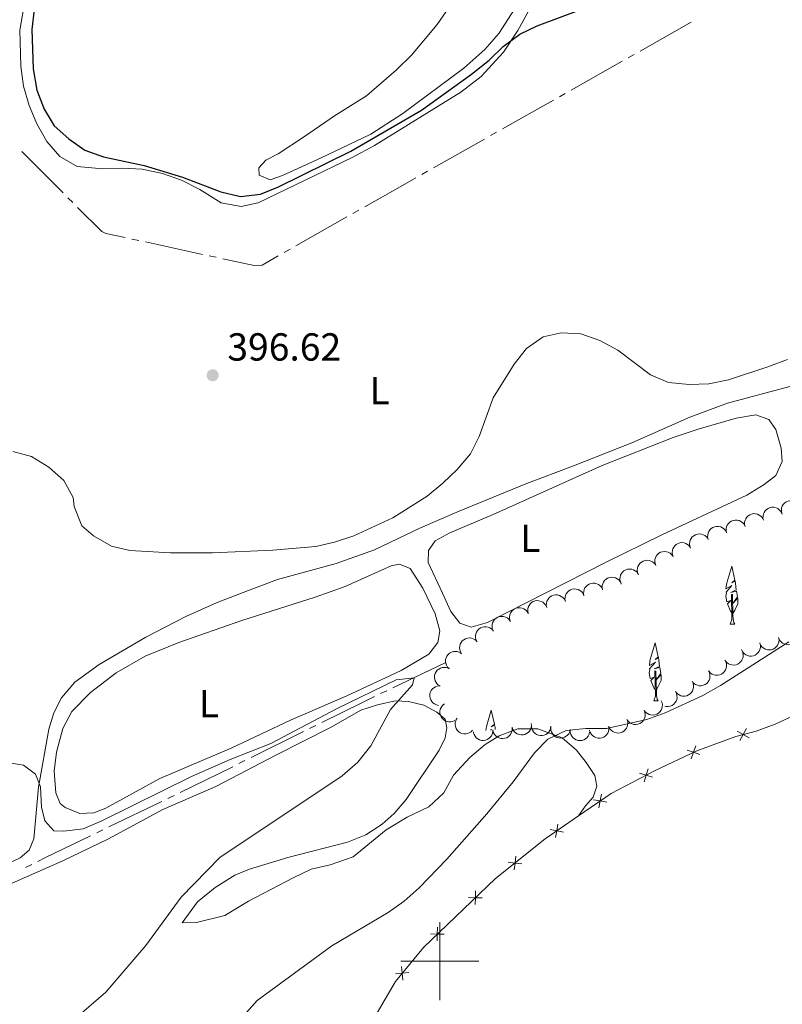
# Model space of a CAD drawing. Units: metres. Extents: x 631216 to 635727, y 694779 to 697834.
# Drawn here: x 632392 to 632588, y 696489 to 696741 of the extents above; entities that cross this region are included whole.
import ezdxf
from ezdxf.enums import TextEntityAlignment as Align

# ---------------------------------------------------------------- set-up
doc = ezdxf.new("R2010")
doc.units = ezdxf.units.M
doc.header["$MEASUREMENT"] = 0
for name, color, linetype, lineweight in [('Carátula', 7, 'Continuous', 0), ('Edificios construcciones cerramientos', 7, 'Continuous', 0), ('Elementos auxiliares', 7, 'Continuous', 0), ('Entidades rústicas y varios', 7, 'Continuous', 0), ('Hidrografía', 7, 'Continuous', 0), ('Relieve y altimetría', 7, 'Continuous', 0), ('Textos de rotulación', 7, 'Continuous', 0), ('Viales y ferrocarril', 7, 'Continuous', 0)]:
    doc.layers.add(name, color=color, linetype=linetype, lineweight=lineweight)
doc.styles.add('Style-Arial', font='txt')
doc.styles.add('Style-Arial Narrow', font='txt')

# ---------------------------------------------------------------- blocks, each defined once
blk = doc.blocks.new('5PATER_76')
at = {"layer": 'Relieve y altimetría', "linetype": 'Continuous', "lineweight": 0}
h = blk.add_hatch(color=250, dxfattribs=at)
edge = h.paths.add_edge_path()
edge.add_ellipse((0, 0), major_axis=(-1.1, -1.11), ratio=0.999422, start_angle=0, end_angle=360)

msp = doc.modelspace()

# ---------------------------------------------------------------- linework, layer by layer
at = {"layer": 'Carátula', "color": 7, "linetype": 'Continuous', "lineweight": 0}
for p, q in [((632500, 696490), (632500, 696510)), ((632490, 696500), (632510, 696500))]:
    msp.add_line(p, q, dxfattribs=at)
msp.add_3dface([(631272.54, 694779.21), (635726.72, 694864.4), (635669.93, 697833.86), (631215.75, 697748.68)], dxfattribs=at)
at = {"layer": 'Edificios construcciones cerramientos', "color": 250, "linetype": 'Continuous', "lineweight": 0, "flags": 128}
for points in [[(632535.46, 696537.28), (632543.88, 696542.97), (632554.96, 696548.78), (632565.84, 696553.95), (632575.75, 696557.56), (632580.95, 696558.95), (632585.82, 696560.72), (632590.5, 696562.87)], [(632535.46, 696537.28), (632526.98, 696531.35), (632514.25, 696521.18), (632495.79, 696503.55), (632488.65, 696494.82), (632483.33, 696485.73), (632481.28, 696481.37), (632480.84, 696476.81), (632481.52, 696464.53), (632482.22, 696459.73), (632483.28, 696454.04)]]:
    msp.add_lwpolyline(points, dxfattribs=at)
for points, elevation in [([(632579.18, 696557.2), (632577.66, 696558.07), (632576.15, 696558.95)], 397.25), ([(632578.54, 696559.59), (632577.66, 696558.07), (632576.79, 696556.56)], 397.25), ([(632566.61, 696552.95), (632564.96, 696553.54), (632563.32, 696554.12)], 396.94), ([(632565.55, 696555.19), (632564.96, 696553.54), (632564.38, 696551.89)], 396.94), ([(632553.34, 696549.33), (632552.81, 696547.66), (632552.29, 696545.99)], 396.71), ([(632554.49, 696547.14), (632552.81, 696547.66), (632551.14, 696548.18)], 396.71), ([(632542.77, 696540.73), (632541.06, 696541.06), (632539.34, 696541.39)], 396.54), ([(632541.39, 696542.78), (632541.06, 696541.06), (632540.72, 696539.34)], 396.54), ([(632528.21, 696533.72), (632529.93, 696533.41), (632531.66, 696533.11)], 396.54), ([(632529.63, 696531.69), (632529.93, 696533.41), (632530.24, 696535.14)], 396.54), ([(632519.05, 696523.43), (632519.25, 696525.17), (632519.44, 696526.91)], 396.54), ([(632517.51, 696525.37), (632519.25, 696525.17), (632520.99, 696524.98)], 396.54), ([(632507.36, 696516.31), (632509.11, 696516.27), (632510.86, 696516.23)], 396.54), ([(632509.07, 696514.52), (632509.11, 696516.27), (632509.15, 696518.02)], 396.54), ([(632499.31, 696505.2), (632499.35, 696506.95), (632499.39, 696508.7)], 396.54), ([(632497.6, 696506.99), (632499.35, 696506.95), (632501.1, 696506.91)], 396.54), ([(632490.53, 696495.17), (632490.36, 696496.91), (632490.18, 696498.65)], 396.54), ([(632488.62, 696496.74), (632490.36, 696496.91), (632492.1, 696497.08)], 396.54)]:
    msp.add_lwpolyline(points, dxfattribs=dict(at, elevation=elevation))
at = {"layer": 'Elementos auxiliares', "color": 250, "linetype": 'Continuous', "lineweight": 0}
msp.add_3dface([(632134.88, 695189.68), (632091.16, 697502.92), (635519.53, 697568.54), (635564.39, 695255.27)], dxfattribs=at)
at = {"layer": 'Entidades rústicas y varios', "color": 92, "linetype": 'Continuous', "lineweight": 0, "flags": 128}
for points, elevation in [([(632587.62, 696614.57), (632587.46, 696615.11), (632587.44, 696615.7), (632587.52, 696616.17), (632587.69, 696616.59), (632587.94, 696617.01), (632588.27, 696617.38), (632588.66, 696617.67), (632589.12, 696617.87), (632589.61, 696617.99), (632590.12, 696618.01), (632590.66, 696617.9), (632591.1, 696617.72), (632591.51, 696617.45), (632591.87, 696617.11), (632592.09, 696616.8), (632592.25, 696616.45)], 406.18), ([(632578.15, 696611.35), (632578.02, 696611.9), (632578.03, 696612.49), (632578.14, 696612.96), (632578.32, 696613.36), (632578.59, 696613.77), (632578.94, 696614.12), (632579.35, 696614.39), (632579.82, 696614.57), (632580.32, 696614.67), (632580.82, 696614.66), (632581.36, 696614.53), (632581.78, 696614.32), (632582.19, 696614.03), (632582.53, 696613.68), (632582.73, 696613.35), (632582.87, 696612.99)], 406.18), ([(632582.87, 696612.99), (632582.74, 696613.54), (632582.76, 696614.12), (632582.86, 696614.59), (632583.05, 696615), (632583.32, 696615.41), (632583.67, 696615.76), (632584.08, 696616.03), (632584.54, 696616.21), (632585.04, 696616.3), (632585.55, 696616.29), (632586.09, 696616.16), (632586.51, 696615.95), (632586.91, 696615.66), (632587.25, 696615.31), (632587.45, 696614.98), (632587.6, 696614.62)], 406.18), ([(632573.42, 696609.72), (632573.29, 696610.27), (632573.31, 696610.85), (632573.41, 696611.32), (632573.6, 696611.73), (632573.87, 696612.14), (632574.22, 696612.49), (632574.63, 696612.76), (632575.09, 696612.94), (632575.59, 696613.03), (632576.1, 696613.02), (632576.63, 696612.89), (632577.06, 696612.68), (632577.46, 696612.39), (632577.8, 696612.04), (632578, 696611.71), (632578.15, 696611.35)], 406.18), ([(632564.22, 696605.86), (632564.02, 696606.38), (632563.96, 696606.96), (632564, 696607.44), (632564.13, 696607.87), (632564.34, 696608.31), (632564.64, 696608.71), (632565.01, 696609.03), (632565.45, 696609.27), (632565.93, 696609.43), (632566.44, 696609.49), (632566.98, 696609.43), (632567.43, 696609.28), (632567.87, 696609.05), (632568.26, 696608.74), (632568.49, 696608.44), (632568.69, 696608.11)], 406.18), ([(632568.7, 696608.08), (632568.57, 696608.63), (632568.58, 696609.22), (632568.69, 696609.69), (632568.87, 696610.09), (632569.14, 696610.51), (632569.49, 696610.85), (632569.9, 696611.12), (632570.37, 696611.3), (632570.87, 696611.4), (632571.37, 696611.39), (632571.91, 696611.26), (632572.33, 696611.05), (632572.74, 696610.76), (632573.08, 696610.41), (632573.28, 696610.08), (632573.42, 696609.72)], 406.18), ([(632559.76, 696603.61), (632559.56, 696604.13), (632559.49, 696604.71), (632559.53, 696605.19), (632559.66, 696605.62), (632559.88, 696606.06), (632560.18, 696606.45), (632560.54, 696606.78), (632560.98, 696607.02), (632561.47, 696607.18), (632561.97, 696607.24), (632562.52, 696607.18), (632562.97, 696607.03), (632563.4, 696606.8), (632563.79, 696606.49), (632564.03, 696606.19), (632564.22, 696605.86)], 406.18), ([(632555.29, 696601.36), (632555.09, 696601.88), (632555.03, 696602.46), (632555.07, 696602.94), (632555.2, 696603.37), (632555.41, 696603.81), (632555.71, 696604.2), (632556.08, 696604.53), (632556.52, 696604.77), (632557, 696604.93), (632557.51, 696604.99), (632558.05, 696604.93), (632558.5, 696604.78), (632558.94, 696604.55), (632559.33, 696604.24), (632559.56, 696603.94), (632559.76, 696603.61)], 406.18), ([(632550.83, 696599.11), (632550.63, 696599.63), (632550.56, 696600.21), (632550.6, 696600.69), (632550.73, 696601.12), (632550.95, 696601.56), (632551.25, 696601.95), (632551.61, 696602.28), (632552.05, 696602.52), (632552.54, 696602.68), (632553.04, 696602.74), (632553.59, 696602.68), (632554.04, 696602.53), (632554.47, 696602.3), (632554.86, 696601.99), (632555.1, 696601.69), (632555.29, 696601.36)], 406.18), ([(632546.36, 696596.86), (632546.16, 696597.38), (632546.1, 696597.96), (632546.14, 696598.44), (632546.27, 696598.87), (632546.48, 696599.31), (632546.78, 696599.7), (632547.15, 696600.03), (632547.59, 696600.27), (632548.07, 696600.43), (632548.58, 696600.49), (632549.12, 696600.43), (632549.57, 696600.28), (632550.01, 696600.05), (632550.4, 696599.74), (632550.63, 696599.44), (632550.83, 696599.11)], 406.18), ([(632536.91, 696593.63), (632536.8, 696594.18), (632536.83, 696594.76), (632536.95, 696595.23), (632537.15, 696595.63), (632537.43, 696596.03), (632537.79, 696596.37), (632538.2, 696596.63), (632538.68, 696596.8), (632539.18, 696596.88), (632539.69, 696596.85), (632540.22, 696596.71), (632540.64, 696596.49), (632541.03, 696596.19), (632541.36, 696595.82), (632541.55, 696595.49), (632541.68, 696595.13)], 406.18), ([(632541.68, 696595.13), (632541.57, 696595.68), (632541.6, 696596.26), (632541.72, 696596.73), (632541.92, 696597.13), (632542.2, 696597.53), (632542.56, 696597.87), (632542.97, 696598.13), (632543.45, 696598.3), (632543.95, 696598.38), (632544.46, 696598.35), (632544.99, 696598.21), (632545.4, 696597.99), (632545.8, 696597.69), (632546.13, 696597.32), (632546.32, 696596.99), (632546.45, 696596.63)], 406.18), ([(632527.38, 696590.63), (632527.26, 696591.18), (632527.29, 696591.76), (632527.41, 696592.23), (632527.61, 696592.63), (632527.89, 696593.03), (632528.25, 696593.37), (632528.67, 696593.63), (632529.14, 696593.8), (632529.64, 696593.88), (632530.15, 696593.85), (632530.68, 696593.71), (632531.1, 696593.48), (632531.49, 696593.19), (632531.82, 696592.82), (632532.01, 696592.49), (632532.15, 696592.13)], 406.18), ([(632532.15, 696592.13), (632532.03, 696592.68), (632532.06, 696593.26), (632532.18, 696593.73), (632532.38, 696594.13), (632532.66, 696594.53), (632533.02, 696594.87), (632533.43, 696595.13), (632533.91, 696595.3), (632534.41, 696595.38), (632534.92, 696595.35), (632535.45, 696595.21), (632535.87, 696594.98), (632536.26, 696594.69), (632536.59, 696594.32), (632536.78, 696593.99), (632536.91, 696593.63)], 406.18), ([(632522.61, 696589.13), (632522.49, 696589.68), (632522.52, 696590.26), (632522.64, 696590.73), (632522.84, 696591.13), (632523.12, 696591.53), (632523.48, 696591.87), (632523.9, 696592.13), (632524.37, 696592.3), (632524.87, 696592.38), (632525.38, 696592.35), (632525.91, 696592.2), (632526.33, 696591.98), (632526.72, 696591.69), (632527.05, 696591.32), (632527.24, 696590.99), (632527.38, 696590.63)], 406.18), ([(632518, 696587.17), (632517.85, 696587.71), (632517.83, 696588.3), (632517.92, 696588.77), (632518.09, 696589.19), (632518.34, 696589.61), (632518.68, 696589.97), (632519.08, 696590.26), (632519.54, 696590.46), (632520.03, 696590.57), (632520.54, 696590.58), (632521.08, 696590.47), (632521.51, 696590.28), (632521.93, 696590.01), (632522.28, 696589.67), (632522.49, 696589.35), (632522.65, 696589)], 406.18), ([(632513.65, 696584.68), (632513.44, 696585.2), (632513.36, 696585.78), (632513.4, 696586.26), (632513.51, 696586.69), (632513.72, 696587.14), (632514.01, 696587.53), (632514.38, 696587.86), (632514.81, 696588.11), (632515.29, 696588.28), (632515.79, 696588.35), (632516.34, 696588.3), (632516.79, 696588.16), (632517.23, 696587.94), (632517.63, 696587.64), (632517.87, 696587.35), (632518.07, 696587.01)], 406.18), ([(632509.5, 696581.88), (632509.25, 696582.38), (632509.12, 696582.95), (632509.12, 696583.43), (632509.2, 696583.87), (632509.37, 696584.33), (632509.63, 696584.75), (632509.96, 696585.11), (632510.38, 696585.4), (632510.84, 696585.61), (632511.33, 696585.71), (632511.89, 696585.71), (632512.35, 696585.6), (632512.81, 696585.42), (632513.22, 696585.15), (632513.49, 696584.88), (632513.71, 696584.57)], 406.18), ([(632591.57, 696584.23), (632591.66, 696583.68), (632591.61, 696583.1), (632591.47, 696582.63), (632591.26, 696582.24), (632590.97, 696581.85), (632590.6, 696581.52), (632590.17, 696581.28), (632589.69, 696581.13), (632589.19, 696581.07), (632588.68, 696581.11), (632588.16, 696581.28), (632587.75, 696581.51), (632587.36, 696581.83), (632587.04, 696582.2), (632586.87, 696582.54), (632586.75, 696582.91)], 407.45), ([(632505.55, 696578.8), (632505.26, 696579.28), (632505.09, 696579.84), (632505.04, 696580.32), (632505.08, 696580.76), (632505.21, 696581.24), (632505.43, 696581.68), (632505.73, 696582.06), (632506.12, 696582.38), (632506.56, 696582.63), (632507.05, 696582.78), (632507.6, 696582.83), (632508.07, 696582.76), (632508.54, 696582.62), (632508.98, 696582.39), (632509.27, 696582.14), (632509.52, 696581.85)], 406.18), ([(632581.96, 696581.48), (632582.08, 696580.94), (632582.07, 696580.35), (632581.96, 696579.88), (632581.78, 696579.48), (632581.51, 696579.06), (632581.16, 696578.72), (632580.75, 696578.45), (632580.28, 696578.27), (632579.78, 696578.17), (632579.27, 696578.19), (632578.74, 696578.32), (632578.31, 696578.53), (632577.91, 696578.82), (632577.57, 696579.17), (632577.37, 696579.5), (632577.23, 696579.86)], 407.45), ([(632586.75, 696582.91), (632586.84, 696582.36), (632586.79, 696581.77), (632586.65, 696581.31), (632586.44, 696580.92), (632586.14, 696580.52), (632585.77, 696580.2), (632585.35, 696579.96), (632584.87, 696579.8), (632584.36, 696579.74), (632583.86, 696579.79), (632583.33, 696579.95), (632582.92, 696580.19), (632582.54, 696580.5), (632582.22, 696580.88), (632582.05, 696581.22), (632581.93, 696581.59)], 407.45), ([(632502.35, 696574.96), (632501.96, 696575.36), (632501.67, 696575.87), (632501.52, 696576.33), (632501.47, 696576.77), (632501.49, 696577.27), (632501.61, 696577.74), (632501.83, 696578.19), (632502.13, 696578.58), (632502.51, 696578.92), (632502.96, 696579.17), (632503.48, 696579.33), (632503.95, 696579.37), (632504.45, 696579.33), (632504.92, 696579.2), (632505.26, 696579.02), (632505.57, 696578.79)], 406.18), ([(632577.33, 696579.63), (632577.56, 696579.11), (632577.66, 696578.54), (632577.65, 696578.05), (632577.54, 696577.62), (632577.35, 696577.17), (632577.08, 696576.76), (632576.73, 696576.41), (632576.3, 696576.15), (632575.83, 696575.96), (632575.33, 696575.88), (632574.78, 696575.9), (632574.32, 696576.03), (632573.87, 696576.23), (632573.47, 696576.52), (632573.22, 696576.8), (632573, 696577.13)], 407.45), ([(632573.02, 696577.1), (632573.27, 696576.6), (632573.39, 696576.03), (632573.4, 696575.54), (632573.31, 696575.11), (632573.14, 696574.64), (632572.88, 696574.23), (632572.54, 696573.87), (632572.13, 696573.58), (632571.67, 696573.38), (632571.17, 696573.27), (632570.62, 696573.28), (632570.16, 696573.38), (632569.7, 696573.57), (632569.29, 696573.84), (632569.02, 696574.11), (632568.79, 696574.43)], 407.38), ([(632499.88, 696570.61), (632499.42, 696570.94), (632499.04, 696571.39), (632498.82, 696571.81), (632498.69, 696572.24), (632498.62, 696572.73), (632498.66, 696573.22), (632498.79, 696573.69), (632499.02, 696574.14), (632499.33, 696574.54), (632499.72, 696574.86), (632500.21, 696575.11), (632500.67, 696575.24), (632501.16, 696575.28), (632501.65, 696575.24), (632502.02, 696575.13), (632502.36, 696574.95)], 406.18), ([(632568.8, 696574.43), (632569.04, 696573.92), (632569.17, 696573.35), (632569.17, 696572.87), (632569.09, 696572.43), (632568.92, 696571.97), (632568.66, 696571.55), (632568.32, 696571.19), (632567.91, 696570.91), (632567.44, 696570.7), (632566.95, 696570.6), (632566.4, 696570.6), (632565.93, 696570.71), (632565.48, 696570.9), (632565.06, 696571.16), (632564.8, 696571.44), (632564.57, 696571.75)], 407.28), ([(632564.57, 696571.75), (632564.82, 696571.25), (632564.95, 696570.68), (632564.95, 696570.19), (632564.86, 696569.76), (632564.69, 696569.29), (632564.43, 696568.88), (632564.1, 696568.52), (632563.68, 696568.24), (632563.22, 696568.03), (632562.72, 696567.92), (632562.17, 696567.93), (632561.71, 696568.04), (632561.25, 696568.22), (632560.84, 696568.49), (632560.57, 696568.76), (632560.35, 696569.08)], 407.17), ([(632499.69, 696565.55), (632499.14, 696565.66), (632498.61, 696565.91), (632498.22, 696566.2), (632497.93, 696566.53), (632497.66, 696566.95), (632497.49, 696567.41), (632497.41, 696567.89), (632497.43, 696568.39), (632497.55, 696568.89), (632497.76, 696569.34), (632498.1, 696569.78), (632498.46, 696570.08), (632498.89, 696570.33), (632499.35, 696570.5), (632499.73, 696570.55), (632500.12, 696570.54)], 406.18), ([(632560.35, 696569.08), (632560.6, 696568.58), (632560.72, 696568), (632560.73, 696567.52), (632560.64, 696567.08), (632560.47, 696566.62), (632560.21, 696566.2), (632559.87, 696565.85), (632559.46, 696565.56), (632559, 696565.35), (632558.5, 696565.25), (632557.95, 696565.25), (632557.57, 696565.34)], 407.06), ([(632556.68, 696566.75), (632556.9, 696566.24), (632556.98, 696565.66), (632556.96, 696565.17), (632556.84, 696564.74), (632556.65, 696564.29), (632556.36, 696563.89), (632556, 696563.56), (632555.57, 696563.3), (632555.09, 696563.12), (632554.59, 696563.05), (632554.04, 696563.09), (632553.59, 696563.22), (632553.14, 696563.44), (632552.75, 696563.73), (632552.5, 696564.02), (632552.29, 696564.35)], 407.03), ([(632503.86, 696561.72), (632503.36, 696561.46), (632502.79, 696561.34), (632502.3, 696561.33), (632501.87, 696561.41), (632501.4, 696561.58), (632500.98, 696561.83), (632500.62, 696562.17), (632500.34, 696562.58), (632500.13, 696563.04), (632500.02, 696563.54), (632500.02, 696564.09), (632500.12, 696564.55), (632500.31, 696565.01), (632500.57, 696565.43), (632500.84, 696565.69), (632501.16, 696565.92)], 406.39), ([(632552.29, 696564.35), (632552.51, 696563.83), (632552.6, 696563.25), (632552.57, 696562.77), (632552.46, 696562.34), (632552.26, 696561.89), (632551.98, 696561.49), (632551.62, 696561.15), (632551.19, 696560.89), (632550.71, 696560.72), (632550.21, 696560.64), (632549.66, 696560.68), (632549.21, 696560.82), (632548.76, 696561.03), (632548.36, 696561.32), (632548.12, 696561.61), (632547.91, 696561.94)], 407.03), ([(632508.4, 696559.2), (632508.01, 696558.79), (632507.52, 696558.48), (632507.06, 696558.31), (632506.62, 696558.24), (632506.13, 696558.25), (632505.65, 696558.35), (632505.2, 696558.54), (632504.79, 696558.83), (632504.44, 696559.2), (632504.17, 696559.63), (632503.99, 696560.15), (632503.93, 696560.62), (632503.95, 696561.11), (632504.06, 696561.59), (632504.22, 696561.94), (632504.44, 696562.26)], 406.58), ([(632548.02, 696561.68), (632548.12, 696561.13), (632548.09, 696560.54), (632547.96, 696560.08), (632547.76, 696559.68), (632547.47, 696559.28), (632547.1, 696558.95), (632546.68, 696558.7), (632546.21, 696558.53), (632545.71, 696558.46), (632545.2, 696558.5), (632544.67, 696558.65), (632544.26, 696558.88), (632543.87, 696559.19), (632543.54, 696559.55), (632543.36, 696559.89), (632543.23, 696560.25)], 407.03), ([(632513.56, 696559.3), (632513.56, 696558.74), (632513.41, 696558.17), (632513.2, 696557.74), (632512.92, 696557.39), (632512.56, 696557.05), (632512.14, 696556.8), (632511.68, 696556.63), (632511.18, 696556.56), (632510.68, 696556.58), (632510.19, 696556.71), (632509.7, 696556.97), (632509.33, 696557.27), (632509.01, 696557.64), (632508.76, 696558.07), (632508.64, 696558.43), (632508.58, 696558.81)], 407.03), ([(632518.54, 696559.79), (632518.53, 696559.23), (632518.39, 696558.66), (632518.17, 696558.23), (632517.9, 696557.88), (632517.54, 696557.54), (632517.12, 696557.28), (632516.66, 696557.12), (632516.16, 696557.05), (632515.65, 696557.07), (632515.16, 696557.2), (632514.67, 696557.46), (632514.31, 696557.76), (632513.98, 696558.13), (632513.73, 696558.55), (632513.62, 696558.92), (632513.56, 696559.3)], 407.03), ([(632523.42, 696560.94), (632523.46, 696560.38), (632523.37, 696559.81), (632523.19, 696559.36), (632522.95, 696558.98), (632522.63, 696558.61), (632522.23, 696558.32), (632521.79, 696558.11), (632521.3, 696558), (632520.79, 696557.98), (632520.29, 696558.06), (632519.78, 696558.27), (632519.39, 696558.54), (632519.03, 696558.88), (632518.74, 696559.28), (632518.6, 696559.63), (632518.51, 696560.01)], 407.03), ([(632528.45, 696560.19), (632528.37, 696559.64), (632528.14, 696559.1), (632527.87, 696558.7), (632527.55, 696558.39), (632527.15, 696558.1), (632526.7, 696557.91), (632526.22, 696557.81), (632525.71, 696557.81), (632525.22, 696557.91), (632524.75, 696558.1), (632524.3, 696558.42), (632523.98, 696558.77), (632523.71, 696559.19), (632523.52, 696559.64), (632523.46, 696560.02), (632523.46, 696560.41)], 407.03), ([(632533.39, 696559.35), (632533.26, 696558.8), (632532.99, 696558.28), (632532.69, 696557.91), (632532.34, 696557.63), (632531.91, 696557.38), (632531.45, 696557.23), (632530.96, 696557.17), (632530.46, 696557.21), (632529.97, 696557.35), (632529.52, 696557.59), (632529.1, 696557.94), (632528.82, 696558.32), (632528.58, 696558.76), (632528.43, 696559.22), (632528.4, 696559.6), (632528.43, 696559.99)], 407.03), ([(632538.35, 696558.71), (632538.22, 696558.16), (632537.95, 696557.64), (632537.65, 696557.27), (632537.3, 696556.98), (632536.87, 696556.74), (632536.41, 696556.58), (632535.92, 696556.52), (632535.42, 696556.57), (632534.93, 696556.71), (632534.48, 696556.94), (632534.06, 696557.3), (632533.77, 696557.68), (632533.54, 696558.11), (632533.39, 696558.58), (632533.36, 696558.96), (632533.39, 696559.35)], 407.03), ([(632543.28, 696560.02), (632543.31, 696559.46), (632543.2, 696558.88), (632543.01, 696558.44), (632542.76, 696558.07), (632542.42, 696557.71), (632542.02, 696557.43), (632541.57, 696557.24), (632541.07, 696557.14), (632540.57, 696557.13), (632540.07, 696557.23), (632539.56, 696557.46), (632539.18, 696557.74), (632538.84, 696558.09), (632538.56, 696558.5), (632538.42, 696558.85), (632538.34, 696559.23)], 407.03)]:
    msp.add_lwpolyline(points, dxfattribs=dict(at, elevation=elevation))
for points in [[(632574.91, 696589.05), (632574.4, 696589.68), (632573.65, 696591.54), (632574.5, 696592.4), (632573.46, 696592.06), (632573.2, 696593.52), (632573.36, 696594.28), (632573.29, 696594.56), (632574.79, 696596.26), (632573.26, 696595.39), (632573.41, 696596.48), (632573.49, 696596.95), (632574.73, 696601.2), (632575.54, 696597.6), (632574.73, 696596.91), (632575.59, 696597.4), (632575.71, 696596.77), (632575.87, 696595.12), (632574.5, 696594.49), (632575.94, 696594.84), (632576.2, 696593.44), (632576.11, 696593.26), (632575.1, 696591.78), (632576.3, 696593.07), (632576.26, 696591.54), (632575.55, 696589.98), (632575.02, 696589.05)], [(632574.37, 696586.37), (632574.8, 696587.53), (632574.7, 696593.97), (632574.89, 696593.94), (632575.06, 696588.47), (632575.09, 696587.78), (632575.16, 696587.17), (632575.28, 696586.77), (632575.49, 696586.37)], [(632574.37, 696586.37), (632575.49, 696586.37)], [(632555.29, 696569.44), (632554.79, 696570.06), (632554.04, 696571.93), (632554.88, 696572.78), (632553.84, 696572.45), (632553.58, 696573.91), (632553.74, 696574.67), (632553.68, 696574.95), (632555.18, 696576.64), (632553.65, 696575.78), (632553.79, 696576.87), (632553.87, 696577.34), (632555.11, 696581.59), (632555.93, 696577.98), (632555.11, 696577.29), (632555.98, 696577.78), (632556.09, 696577.15), (632556.25, 696575.5), (632554.89, 696574.88), (632556.32, 696575.23), (632556.58, 696573.83), (632556.5, 696573.65), (632555.49, 696572.16), (632556.68, 696573.45), (632556.65, 696571.93), (632555.93, 696570.37), (632555.4, 696569.44)], [(632554.75, 696566.75), (632555.18, 696567.91), (632555.08, 696574.36), (632555.27, 696574.33), (632555.44, 696568.85), (632555.47, 696568.17), (632555.54, 696567.55), (632555.66, 696567.15), (632555.87, 696566.75)], [(632554.75, 696566.75), (632555.87, 696566.75)], [(632511.78, 696559.13), (632511.85, 696559.64), (632511.93, 696560.11), (632513.17, 696564.35), (632513.98, 696560.75), (632513.17, 696560.06), (632514.03, 696560.55), (632514.15, 696559.92), (632514.2, 696559.36)], [(632513.09, 696559.26), (632513.23, 696559.41), (632512.93, 696559.24)]]:
    msp.add_lwpolyline(points, dxfattribs=at)
at = {"layer": 'Entidades rústicas y varios', "color": 92, "linetype": 'Continuous', "lineweight": 0}
for points in [[(632395.85, 696758.22, 398.18), (632392.5, 696738.56, 398.18), (632392.68, 696729.34, 398.39), (632393.43, 696724.19, 398.81), (632394.88, 696719.2, 398.6), (632396.85, 696714.56, 398.6), (632399.39, 696710, 398.6), (632402.68, 696706.21, 398.6), (632407.1, 696703.57, 398.6), (632413.71, 696702.98, 398.81), (632418.74, 696703.16, 399.44), (632423.82, 696702.95, 399.44), (632428.97, 696701.85, 399.44), (632433.82, 696700.14, 399.44), (632438.55, 696697.68, 399.44), (632444.02, 696694.29, 399.44), (632449.09, 696693.37, 399.65), (632453.46, 696694.3, 399.65), (632477.55, 696705.93, 399.44), (632483.3, 696708.97, 399.23), (632505.41, 696722.62, 399.23), (632510.59, 696726.7, 399.23), (632516.26, 696732.86, 399.44), (632519.97, 696738.42, 399.65), (632525.53, 696748.61, 400.5)], [(632503.12, 696745.56, 401.98), (632499.34, 696739.96, 402.19), (632492.74, 696732.14, 402.19), (632488.9, 696728.39, 402.19), (632481.19, 696721.73, 401.98), (632472.99, 696716.62, 401.98), (632465.38, 696711.25, 401.77), (632458.58, 696706.86, 401.77), (632455.41, 696705.19, 401.56), (632453.64, 696703.28, 401.35), (632453.7, 696701.37, 401.13), (632456.55, 696700.23, 400.92), (632459.74, 696701.3, 400.92), (632469.65, 696705.79, 400.71), (632482.31, 696711.88, 400.92), (632490.53, 696717.2, 400.92), (632506.12, 696728.81, 401.13), (632511.55, 696733.54, 401.35), (632515.1, 696737.68, 401.35), (632522.19, 696748.81, 401.35)], [(632367.04, 696514.36, 388.34), (632392.58, 696526.47, 388.76), (632394.85, 696528.5, 388.76), (632396.03, 696531.34, 389.4), (632397.23, 696544.58, 389.82), (632399.9, 696559.5, 390.88), (632401.21, 696563.66, 390.88), (632403.17, 696567.45, 391.51), (632406.57, 696571.5, 391.93), (632412.76, 696576.01, 391.93), (632424.75, 696583.06, 392.36), (632434.96, 696588.32, 392.99), (632442.99, 696591.9, 392.99), (632450.72, 696594.9, 393.83), (632458.42, 696597.83, 393.83), (632473.46, 696601.9, 394.05), (632483.3, 696605.41, 393.83), (632495.05, 696611.07, 393.83), (632504.98, 696615.31, 393.83), (632522.04, 696622.33, 392.78), (632534.22, 696626.95, 392.57), (632549.2, 696632.79, 392.78), (632564.04, 696639.38, 394.05), (632573.63, 696643.01, 394.26), (632589.62, 696647.22, 394.89)], [(632566.14, 696636.34, 392), (632575.91, 696639.14, 392.21), (632580.91, 696639.95, 392.21), (632584.22, 696638.75, 392.21), (632586.01, 696636.26, 392.21), (632587.42, 696631.42, 392), (632587.65, 696627.99, 392), (632586.03, 696624.42, 392), (632583.03, 696622.11, 392), (632578.58, 696619.44, 392), (632556.81, 696609.21, 392), (632542.55, 696602.22, 392.42), (632512.17, 696586.79, 392.42), (632508.06, 696585.61, 392.42), (632505.11, 696586.61, 392.63), (632502.84, 696589.61, 392.63), (632500.66, 696594.26, 392.84), (632497.01, 696602.14, 392.21), (632497.08, 696605.23, 392.21), (632498.84, 696607.67, 392.21), (632502.6, 696609.75, 392.21), (632513.64, 696614.47, 392.42), (632541.57, 696627.01, 392.21), (632559.77, 696634.17, 392), (632566.14, 696636.34, 392)], [(632475.76, 696596.03, 390.81), (632487.56, 696601.26, 390.81), (632489.71, 696601.76, 390.81), (632492.41, 696600.58, 390.81), (632495.67, 696595.59, 390.81), (632498.81, 696589.03, 390.81), (632499.99, 696584.68, 390.81), (632499.49, 696581.68, 390.81), (632497.22, 696578.66, 390.81), (632490.13, 696574.47, 390.81), (632476.21, 696567.99, 391.02), (632461.78, 696561.77, 391.23), (632446.57, 696554.57, 391.23), (632428.33, 696546.8, 391.23), (632414.48, 696539.26, 391.02), (632411.4, 696538.02, 391.02), (632407.82, 696537.85, 391.02), (632404.08, 696539.35, 391.02), (632402.8, 696540.41, 391.02), (632401.68, 696543.14, 391.02), (632401.27, 696548.73, 390.81), (632401.81, 696553.57, 390.81), (632403.44, 696559.62, 390.6), (632405.74, 696563.96, 390.6), (632410.56, 696568.88, 390.6), (632417.13, 696573.9, 390.6), (632424.57, 696578.13, 390.38), (632433.17, 696581.69, 390.38), (632449.32, 696587.33, 390.38), (632468.09, 696593.24, 390.38), (632475.76, 696596.03, 390.81)], [(632389.12, 696519.38, 388.3), (632403.44, 696525.74, 388.3), (632414.98, 696531.25, 388.72), (632429.04, 696538.87, 388.93), (632442.63, 696544.77, 389.57), (632457.99, 696552.76, 389.57), (632472.18, 696559.96, 390.2), (632479.76, 696564.31, 390.41), (632484.03, 696565.7, 390.62), (632488.54, 696566.71, 390.83), (632491.95, 696566.51, 390.83), (632495.92, 696565.58, 390.83), (632499.21, 696563.85, 390.83), (632501.4, 696562.02, 390.83), (632501.76, 696559.83, 390.83), (632501.35, 696557.23, 391.05), (632499.87, 696554.05, 391.26), (632491.34, 696541.48, 391.26), (632488.34, 696537.86, 391.47), (632485.21, 696535.1, 391.47), (632481.09, 696532.43, 391.47), (632476.33, 696530.53, 391.47), (632461.11, 696526.62, 391.47), (632451.25, 696523.62, 391.26), (632447.51, 696522.03, 390.62), (632442.51, 696518.92, 390.62), (632437.96, 696515.21, 390.62), (632434.03, 696509.86, 390.2), (632437.72, 696509.95, 391.47), (632444.93, 696511.69, 391.89), (632451.01, 696515.42, 392.31), (632462.46, 696521.39, 392.95), (632467.07, 696523.57, 392.95), (632471.96, 696524.74, 392.95), (632477.81, 696526.71, 392.95), (632486.26, 696533.71, 392.95), (632491.6, 696536.92, 392.95), (632497.15, 696539.59, 393.58), (632501, 696543.17, 393.79), (632503.53, 696547.66, 393.58), (632507.7, 696552.23, 393.58), (632511.59, 696555.49, 393.58), (632515.17, 696557.75, 393.58), (632519.97, 696559.51, 393.58), (632525.11, 696559.55, 394), (632531.29, 696557.25, 394.64), (632535.02, 696554.08, 394.85), (632537.5, 696550.9, 395.27), (632539.68, 696547.61, 395.69), (632540.2, 696544.83, 395.9), (632539.27, 696542.03, 396.12), (632537.29, 696539.79, 396.12), (632535.46, 696537.28, 396.54)]]:
    msp.add_polyline3d(points, dxfattribs=at)
at = {"layer": 'Hidrografía', "color": 5, "linetype": 'Continuous', "lineweight": 0}
for p, q in [((632551.27, 696733.17), (632564.32, 696740.56)), ((632533.64, 696723.2), (632546.7, 696730.59)), ((632548.22, 696731.45), (632549.75, 696732.31)), ((632516.02, 696713.23), (632529.07, 696720.62)), ((632530.6, 696721.48), (632532.12, 696722.34)), ((632512.97, 696711.51), (632514.5, 696712.37)), ((632498.39, 696703.26), (632511.45, 696710.65)), ((632495.35, 696701.54), (632496.87, 696702.4)), ((632404.78, 696695.58), (632406.01, 696694.35)), ((632477.73, 696691.55), (632479.25, 696692.42)), ((632463.16, 696683.29), (632476.21, 696690.69)), ((632421.18, 696685.01), (632422.89, 696684.64)), ((632424.61, 696684.27), (632439.27, 696681.1)), ((632460.12, 696681.56), (632461.64, 696682.42)), ((632440.98, 696680.73), (632442.69, 696680.36)), ((632487.99, 696570.07), (632501.5, 696576.56)), ((632484.84, 696568.56), (632486.41, 696569.31)), ((632451.68, 696552.19), (632465.11, 696558.85)), ((632466.67, 696559.63), (632468.24, 696560.4)), ((632448.54, 696550.63), (632450.11, 696551.41)), ((632415.29, 696534.42), (632428.8, 696540.94)), ((632430.37, 696541.7), (632431.95, 696542.46)), ((632412.14, 696532.89), (632413.72, 696533.65)), ((632393.93, 696524.04), (632395.5, 696524.82))]:
    msp.add_line(p, q, dxfattribs=at)
at = {"layer": 'Hidrografía', "color": 5, "linetype": 'Continuous', "lineweight": 0, "flags": 128}
for points in [[(632392.97, 696707.45), (632395.17, 696705.19), (632403.54, 696696.82)], [(632480.78, 696693.28), (632490.41, 696698.74), (632493.82, 696700.68)], [(632407.25, 696693.11), (632413.43, 696686.93), (632414.44, 696686.47), (632419.47, 696685.38)], [(632444.4, 696679.99), (632452.43, 696678.26), (632454.49, 696678.37), (632458.6, 696680.7)], [(632469.81, 696561.18), (632480, 696566.24), (632483.26, 696567.8)], [(632433.52, 696543.22), (632436.84, 696544.83), (632446.97, 696549.85)], [(632397.07, 696525.59), (632399, 696526.55), (632410.56, 696532.13)]]:
    msp.add_lwpolyline(points, dxfattribs=at)
at = {"layer": 'Relieve y altimetría', "color": 30, "linetype": 'Continuous', "lineweight": 30, "elevation": 400, "flags": 128}
msp.add_lwpolyline([(632396.15, 696743.83), (632395.55, 696738.67), (632395.89, 696728.64), (632396.81, 696723.18), (632398.65, 696718.28), (632401.29, 696714.03), (632405.04, 696710.67), (632409.14, 696707.79), (632413.89, 696706.05), (632424.3, 696703.82), (632434.08, 696700.9), (632443.9, 696697.09), (632448.98, 696695.89), (632454.06, 696696.53), (632458.7, 696698.39), (632477.23, 696707.52), (632495.28, 696718.05), (632508.1, 696727.29), (632512.65, 696730.86), (632516.25, 696734.35), (632520.44, 696737.48), (632524.95, 696739.64), (632554.2, 696750.65)], dxfattribs=at)
at = {"layer": 'Relieve y altimetría', "color": 30, "linetype": 'Continuous', "lineweight": 0, "flags": 128}
for points, elevation in [([(632588.99, 696654.17), (632583.94, 696652.25), (632573.89, 696648.97), (632568.89, 696647.95), (632563.86, 696647.79), (632558.55, 696648.28), (632553.95, 696650.24), (632545.59, 696656.56), (632540.95, 696659.06), (632536.08, 696660.76), (632531.08, 696660.97), (632526.49, 696659.97), (632522.23, 696656.95), (632519.05, 696653)], 395), ([(632519.05, 696653), (632513.62, 696644.36), (632510.11, 696634.46), (632507.84, 696630.01), (632504.4, 696626.02), (632500.76, 696622.45), (632496.77, 696619.15), (632487.95, 696613.63), (632477.95, 696609.01), (632473.07, 696607.4), (632468.21, 696606.24), (632457.21, 696605.34), (632441.8, 696604.67), (632431.02, 696604.65), (632420.61, 696605.24), (632415.96, 696606.32), (632411.33, 696608.99), (632408.37, 696611.58), (632406.35, 696616.48), (632406.12, 696618.77), (632403.74, 696623.16), (632399.88, 696626.55), (632395.46, 696629.3), (632390.64, 696630.61)], 395), ([(632440.14, 696475.27), (632453.19, 696489.98), (632472.31, 696503.96), (632486.78, 696512.53), (632490.89, 696515.4), (632494.7, 696518.79), (632501.82, 696526.14), (632512.02, 696537.74), (632518.75, 696545.95), (632524.27, 696553.38), (632527.63, 696556.87), (632532.37, 696559.09), (632537.39, 696559.66), (632542.67, 696559.67), (632553.01, 696561.92), (632557.71, 696563.63), (632567.35, 696568.12), (632571.88, 696570.64), (632589.39, 696581.85)], 395), ([(632406.38, 696485.08), (632414.52, 696492.04), (632424.76, 696504.02), (632433.79, 696516.44), (632443.66, 696526.57), (632475.01, 696547.53), (632479.03, 696550.97), (632482.33, 696555.16), (632487.39, 696564.46), (632492.99, 696570.82), (632493.43, 696572.58), (632488.8, 696572.1), (632473.69, 696564.71), (632456.71, 696555.76), (632446.32, 696551.7), (632436.44, 696547.3), (632413.29, 696535.89), (632408.65, 696533.95), (632403.69, 696533.29), (632401.21, 696533.45), (632398.85, 696535.99), (632398.01, 696539.51), (632397.76, 696544.65), (632396.51, 696547.94), (632393.38, 696550.2), (632388.25, 696551.12)], 390)]:
    msp.add_lwpolyline(points, dxfattribs=dict(at, elevation=elevation))

# ---------------------------------------------------------------- block references
at = {"layer": 'Relieve y altimetría', "color": 250, "linetype": 'Continuous', "lineweight": 0}
msp.add_blockref('5PATER_76', (632441.84, 696650.13, 396.62), dxfattribs=at)

# ---------------------------------------------------------------- texts
at = {"layer": 'Entidades rústicas y varios', "color": 92, "linetype": 'Continuous', "lineweight": 0, "style": 'Style-Arial Narrow'}
for p in [(632484.59, 696646.15, 395.65), (632523.16, 696608.35, 392.42), (632440.87, 696566.03, 390.87)]:
    msp.add_text('L', height=7, dxfattribs=at).set_placement(p, align=Align.MIDDLE_CENTER)
at = {"layer": 'Textos de rotulación', "color": 250, "linetype": 'Continuous', "lineweight": 0, "style": 'Style-Arial'}
msp.add_text('396.62', height=7, dxfattribs=at).set_placement((632445.59, 696653.88, 396.62))

# ---------------------------------------------------------------- meshes
at = {"layer": 'Viales y ferrocarril', "color": 20, "linetype": 'Continuous', "lineweight": 0}
mesh = msp.add_polyface(dxfattribs=at)
corners = [(633235.49, 697079.26, 401.9), (633239.78, 697084.45, 401.6), (633249.4, 697096.79, 401.07), (633255.09, 697105.15, 400.65), (633261.13, 697114.4, 400.54), (633267.89, 697125.3, 400.44), (633276.34, 697138.64, 400.54), (633286.47, 697154.52, 400.76), (633295.76, 697168.74, 400.86), (633306.81, 697185.92, 401.07), (633315.9, 697200.51, 401.39), (633324.86, 697215.52, 401.49), (633331.09, 697226.54, 401.92), (633337.52, 697238.83, 402.13), (633345.23, 697253.84, 402.34), (633355.52, 697275.18, 402.87), (633364.93, 697294.59, 403.18), (633373.54, 697312.17, 403.29), (633384.18, 697333.73, 403.81), (633394.73, 697354.97, 404.24), (633404.89, 697375.89, 404.45), (633408.81, 697383.87, 404.5), (633413.63, 697393.67, 404.55), (633417.53, 697401.68, 404.62), (633420.23, 697407.22, 404.66), (633428.08, 697423.05, 404.45), (633434.29, 697435.4, 404.13), (633441.5, 697449.53, 403.82), (633448.63, 697464.09, 404.13), (633456.54, 697480.14, 404.13), (633464.49, 697495.79, 404.13), (633473.73, 697514.18, 404.13), (633481.44, 697529.53, 404.13), (633476.37, 697529.43, 404.13), (633469.78, 697516.16, 404.13), (633460.54, 697497.79, 404.13), (633452.58, 697482.12, 404.13), (633444.66, 697466.04, 404.13), (633437.54, 697451.51, 403.82), (633430.34, 697437.4, 404.13), (633424.12, 697425.03, 404.45), (633416.26, 697409.17, 404.66), (633409.66, 697395.61, 404.55), (633405.63, 697387.43, 404.51), (633401.55, 697379.13, 404.46), (633400.91, 697377.83, 404.45), (633390.76, 697356.93, 404.24), (633380.21, 697335.69, 403.82), (633369.57, 697314.12, 403.29), (633360.95, 697296.53, 403.18), (633351.54, 697277.11, 402.87), (633341.27, 697255.82, 402.34), (633333.59, 697240.87, 402.13), (633327.21, 697228.65, 401.92), (633321.04, 697217.75, 401.49), (633312.12, 697202.82, 401.39), (633303.07, 697188.29, 401.07), (633292.05, 697171.15, 400.86), (633282.75, 697156.92, 400.76), (633272.6, 697141.02, 400.54), (633264.14, 697127.66, 400.44), (633257.39, 697116.77, 400.54), (633251.4, 697107.6, 400.65), (633245.82, 697099.4, 401.07), (633236.33, 697087.22, 401.6), (633227.27, 697076.27, 402.23), (633214.83, 697063.07, 402.66), (633199, 697046.38, 402.87), (633182.88, 697029.26, 402.76), (633168.11, 697013.18, 402.55), (633153.66, 696997.58, 402.34), (633140.99, 696984.11, 402.23), (633128.09, 696970.25, 402.23), (633114.18, 696955.49, 402.23), (633101.78, 696942.6, 402.23), (633089.94, 696929.91, 402.23), (633079.11, 696918.1, 402.34), (633068.59, 696906.43, 402.34), (633058.19, 696894.37, 402.34), (633048.99, 696883.02, 402.66), (633037.54, 696867.6, 402.44), (633023.84, 696847.93, 402.02), (633009.97, 696828.1, 401.49), (632990.85, 696800.5, 400.86), (632974.56, 696777.26, 400.65), (632959.28, 696755.4, 400.44), (632945.51, 696735.69, 400.02), (632937.39, 696723.94, 399.87), (632933.92, 696718.91, 399.81), (632931, 696714.86, 399.81), (632923.06, 696703.82, 399.81), (632912.8, 696689.29, 399.81), (632899.57, 696670.57, 400.86), (632886.18, 696651.4, 401.39), (632874.77, 696634.86, 401.81), (632815.89, 696551.22, 401.6), (632726.47, 696422.04, 399.7), (632699.51, 696383.23, 399.49), (632671.04, 696342.98, 398.54), (632657.86, 696323.28, 398.47), (632634.7, 696289.43, 397.88), (632616.46, 696263.43, 397.36), (632567.34, 696192.08, 396.96), (632559.73, 696180.85, 397.42), (632526.98, 696133.45, 397.16), (632525.98, 696132.01, 397.1), (632520.61, 696124.32, 396.79), (632449.84, 696022.95, 396.83), (632444.81, 696015.41, 397.03), (632439.86, 696007.66, 396.89), (632436.38, 696001.48, 396.89), (632433.36, 695995.14, 396.96), (632430.21, 695986.87, 396.83), (632427.91, 695979.05, 396.76), (632426.26, 695968.64, 396.5), (632425.73, 695962.3, 396.57), (632425.85, 695954.06, 396.3), (632426.74, 695945.55, 396.11), (632428.65, 695936.78, 395.84), (632431.25, 695928.75, 395.71), (632442.26, 695902.88, 394.07), (632455.29, 695873.59, 392.69), (632462.31, 695857.22, 392.16), (632467.88, 695843.53, 391.77), (632472.18, 695831.52, 391.31), (632475.42, 695820.74, 390.92), (632477.45, 695812.22, 390.78), (632478.34, 695805.86, 390.65), (632478.99, 695798.31, 390.65), (632479.2, 695786.41, 390.65), (632478.61, 695777.04, 390.78), (632477.67, 695768.89, 390.78), (632475.94, 695759.66, 390.72), (632472.47, 695747.12, 390.72), (632468.74, 695736.05, 390.72), (632463.79, 695724.8, 390.85), (632437.95, 695669.99, 391.84), (632403.37, 695594.62, 395.38), (632396.85, 695581.34, 396.17), (632389.36, 695569.42, 396.5), (632381.71, 695559.81, 396.76), (632375.21, 695553.1, 397.03), (632363.34, 695542.5, 397.42), (632349.94, 695531.13, 398.14), (632338.69, 695522.14, 398.67), (632329.74, 695515.56, 398.8), (632319.3, 695508.75, 398.8), (632295.84, 695495.05, 399.52), (632240.55, 695463.85, 401.36), (632181.48, 695430.37, 403.86), (632154.11, 695415.22, 404.98), (632130.86, 695402.33, 406.41), (632130.95, 695397.5, 406.54), (632156.18, 695411.48, 404.98), (632183.57, 695426.64, 403.86), (632242.66, 695460.13, 401.36), (632297.96, 695491.34, 399.52), (632321.54, 695505.11, 398.8), (632332.18, 695512.04, 398.8), (632337.12, 695515.69, 398.73), (632341.29, 695518.75, 398.67), (632343.7, 695520.68, 398.56), (632352.65, 695527.83, 398.14), (632366.15, 695539.27, 397.42), (632378.17, 695550.02, 397.03), (632384.92, 695556.99, 396.76), (632392.85, 695566.95, 396.5), (632400.59, 695579.26, 396.17), (632407.23, 695592.79, 395.38), (632411.2, 695601.43, 394.98), (632412.74, 695604.79, 394.82), (632441.83, 695668.18, 391.84), (632467.68, 695723.03, 390.85), (632472.72, 695734.5, 390.72), (632476.55, 695745.86, 390.72), (632480.1, 695758.69, 390.72), (632481.9, 695768.25, 390.78), (632482.86, 695776.67, 390.78), (632483.48, 695786.31, 390.65), (632483.4, 695790.77, 390.65), (632483.26, 695798.53, 390.65), (632482.59, 695806.34, 390.65), (632481.65, 695813.02, 390.78), (632479.55, 695821.85, 390.92), (632476.24, 695832.85, 391.31), (632471.87, 695845.05, 391.77), (632466.25, 695858.87, 392.16), (632459.21, 695875.3, 392.69), (632446.18, 695904.59, 394.07), (632435.25, 695930.25, 395.71), (632432.78, 695937.89, 395.84), (632430.97, 695946.23, 396.11), (632430.12, 695954.32, 396.3), (632430, 695962.16, 396.57), (632430.51, 695968.12, 396.5), (632432.09, 695978.1, 396.76), (632434.26, 695985.5, 396.83), (632437.29, 695993.46, 396.96), (632440.17, 695999.51, 396.89), (632443.53, 696005.46, 396.89), (632448.39, 696013.07, 397.03), (632453.37, 696020.54, 396.83), (632530.49, 696131.01, 397.16), (632563.24, 696178.42, 397.42), (632571.15, 696189.48, 396.96), (632620.25, 696260.8, 397.36), (632638.49, 696286.8, 397.88), (632661.68, 696320.69, 398.47), (632674.84, 696340.36, 398.54), (632703.15, 696380.71, 399.49), (632730.11, 696419.52, 399.7), (632819.52, 696548.69, 401.6), (632836.04, 696572.16, 401.66), (632842.82, 696581.78, 401.68), (632878.41, 696632.33, 401.81), (632889.83, 696648.88, 401.39), (632903.19, 696668.02, 400.86), (632916.41, 696686.73, 399.81), (632926.66, 696701.25, 399.81), (632937.53, 696716.36, 399.81), (632949.15, 696733.16, 400.02), (632962.91, 696752.87, 400.44), (632978.18, 696774.72, 400.65), (632994.48, 696797.97, 400.86), (633013.6, 696825.57, 401.49), (633027.47, 696845.4, 402.02), (633041.13, 696865.01, 402.44), (633052.48, 696880.3, 402.65), (633061.59, 696891.53, 402.34), (633071.91, 696903.5, 402.34), (633082.39, 696915.12, 402.34), (633093.19, 696926.9, 402.23), (633104.99, 696939.55, 402.23), (633117.39, 696952.43, 402.23), (633131.32, 696967.22, 402.23), (633144.22, 696981.08, 402.23), (633156.9, 696994.56, 402.34), (633171.37, 697010.18, 402.55), (633186.12, 697026.24, 402.76), (633202.22, 697043.34, 402.87), (633218.05, 697060.03, 402.66), (633221.51, 697063.7, 402.54)]
mesh.append_faces([[corners[k] for k in face] for face in [(153, 151, 152), (33, 31, 32)]], dxfattribs={"vtx0": -1, "color": 20})
mesh.append_faces([[corners[k] for k in face] for face in [(151, 153, 150), (150, 153, 149), (149, 155, 148), (148, 155, 147), (147, 156, 146), (146, 158, 145), (145, 159, 144), (144, 161, 143), (143, 162, 142), (142, 163, 141), (141, 164, 140), (140, 165, 139), (31, 35, 30), (30, 35, 29), (29, 37, 28), (28, 38, 27), (27, 38, 26), (26, 39, 25), (25, 40, 24), (24, 41, 23), (23, 42, 22), (22, 43, 21), (21, 44, 20), (20, 46, 19), (19, 46, 18), (18, 48, 17), (17, 48, 16), (16, 50, 15), (15, 51, 14), (14, 51, 13), (13, 53, 12), (57, 8, 56), (8, 57, 7), (58, 7, 57), (4, 61, 3), (11, 54, 10), (56, 10, 55), (55, 10, 54), (111, 197, 110), (197, 112, 196), (196, 112, 195), (195, 114, 194), (194, 114, 193), (193, 116, 192), (192, 116, 191), (191, 118, 190), (190, 119, 189), (189, 120, 188), (188, 121, 187), (187, 122, 186), (186, 123, 185), (185, 124, 184), (184, 125, 183), (183, 126, 182), (182, 126, 181), (181, 128, 180), (180, 128, 179), (179, 129, 178), (178, 129, 177), (177, 131, 176), (176, 132, 175), (175, 132, 174), (174, 134, 173), (173, 134, 172), (172, 135, 171), (171, 136, 170), (170, 137, 169), (169, 137, 168), (168, 138, 167), (166, 139, 165), (199, 109, 198), (109, 199, 108), (200, 108, 199), (108, 200, 107), (201, 107, 200), (107, 201, 106), (198, 110, 197), (106, 202, 105), (105, 202, 104), (104, 203, 103), (103, 203, 102), (102, 205, 101), (101, 205, 100), (100, 207, 99), (99, 208, 98), (98, 208, 97), (97, 210, 96), (96, 211, 95), (95, 213, 94), (94, 215, 93), (93, 215, 92), (92, 216, 91), (91, 218, 90), (90, 218, 89), (89, 219, 88), (88, 219, 87), (87, 220, 86), (86, 221, 85), (85, 222, 84), (84, 222, 83), (83, 224, 82), (82, 225, 81), (81, 226, 80), (80, 227, 79), (79, 227, 78), (78, 228, 77), (77, 229, 76), (76, 231, 75), (75, 232, 74), (74, 232, 73), (73, 234, 72), (72, 235, 71), (71, 235, 70), (70, 237, 69), (69, 238, 68), (68, 238, 67), (67, 239, 66), (66, 241, 65), (65, 0, 64), (64, 1, 63), (63, 3, 62), (62, 3, 61)]], dxfattribs={"vtx0": -1, "vtx1": -1, "color": 20})
mesh.append_faces([[corners[k] for k in face] for face in [(149, 153, 154), (149, 154, 155), (147, 155, 156), (146, 156, 157), (146, 157, 158), (145, 158, 159), (144, 159, 160), (144, 160, 161), (143, 161, 162), (142, 162, 163), (141, 163, 164), (140, 164, 165), (31, 33, 34), (31, 34, 35), (29, 35, 36), (29, 36, 37), (28, 37, 38), (26, 38, 39), (25, 39, 40), (24, 40, 41), (23, 41, 42), (22, 42, 43), (21, 43, 44), (20, 44, 45), (20, 45, 46), (18, 46, 47), (18, 47, 48), (16, 48, 49), (16, 49, 50), (15, 50, 51), (13, 51, 52), (13, 52, 53), (12, 53, 54), (7, 58, 59), (61, 4, 5), (5, 59, 60), (59, 5, 6), (5, 60, 61), (56, 8, 9), (56, 9, 10), (54, 11, 12), (197, 111, 112), (195, 112, 113), (195, 113, 114), (193, 114, 115), (193, 115, 116), (191, 116, 117), (191, 117, 118), (190, 118, 119), (189, 119, 120), (188, 120, 121), (187, 121, 122), (186, 122, 123), (185, 123, 124), (184, 124, 125), (183, 125, 126), (181, 126, 127), (181, 127, 128), (179, 128, 129), (177, 129, 130), (177, 130, 131), (176, 131, 132), (174, 132, 133), (174, 133, 134), (172, 134, 135), (171, 135, 136), (170, 136, 137), (168, 137, 138), (139, 166, 167), (167, 138, 139), (198, 109, 110), (106, 201, 202), (104, 202, 203), (102, 203, 204), (102, 204, 205), (100, 205, 206), (100, 206, 207), (99, 207, 208), (97, 208, 209), (97, 209, 210), (96, 210, 211), (95, 211, 212), (95, 212, 213), (94, 213, 214), (94, 214, 215), (92, 215, 216), (91, 216, 217), (91, 217, 218), (89, 218, 219), (87, 219, 220), (86, 220, 221), (85, 221, 222), (83, 222, 223), (83, 223, 224), (82, 224, 225), (81, 225, 226), (80, 226, 227), (78, 227, 228), (77, 228, 229), (76, 229, 230), (76, 230, 231), (75, 231, 232), (73, 232, 233), (73, 233, 234), (72, 234, 235), (70, 235, 236), (70, 236, 237), (69, 237, 238), (67, 238, 239), (66, 239, 240), (66, 240, 241), (65, 241, 0), (64, 0, 1), (63, 1, 2), (63, 2, 3), (59, 6, 7)]], dxfattribs={"vtx0": -1, "vtx2": -1, "color": 20})

doc.saveas('drawing.dxf')
